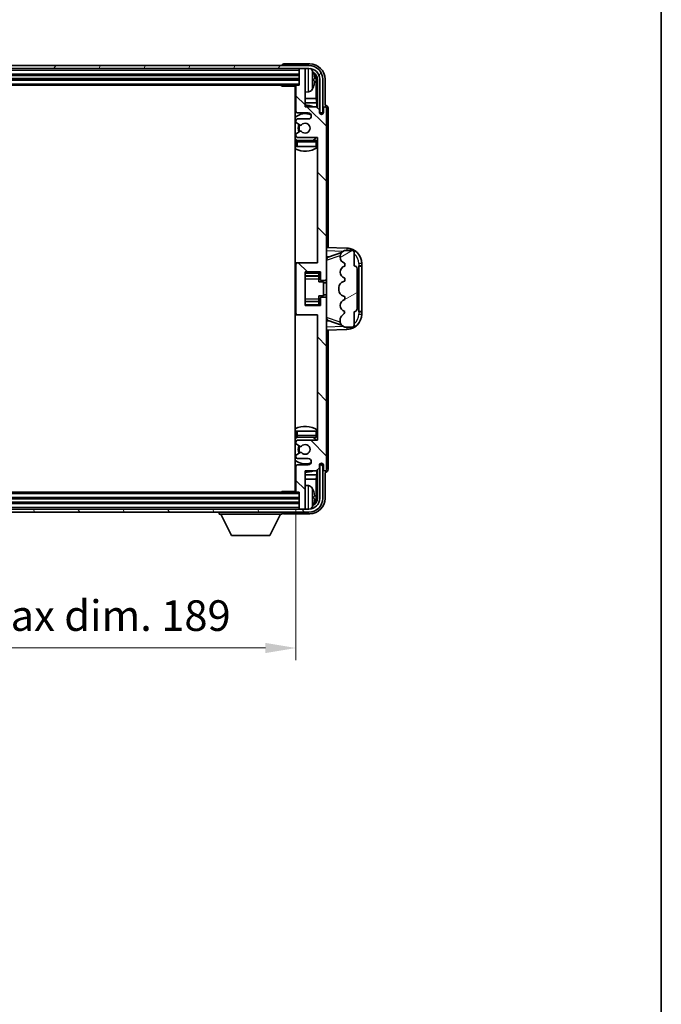
# Model space of a CAD drawing. Units: millimetres. Extents: x 6 to 8678, y 8 to 1132.
# Drawn here: x 2935 to 3144, y 637 to 959 of the extents above; entities that cross this region are included whole.
import ezdxf

# ---------------------------------------------------------------- set-up
doc = ezdxf.new("R2010")
doc.units = ezdxf.units.MM
for name, color, linetype, lineweight in [('Border (ISO)', 7, 'Continuous', 35), ('Dimension (ISO)', 7, 'Continuous', 18), ('Dimension (ISO) @ 1', 7, 'Continuous', 18), ('Visible (ISO)', 7, 'Continuous', 35), ('Visible Narrow (ISO)', 7, 'Continuous', 25)]:
    doc.layers.add(name, color=color, linetype=linetype, lineweight=lineweight)
doc.layers.add('Hatch (ISO)', color=1, linetype='Continuous', lineweight=18, true_color=0xff0000)
doc.styles.add('Note Text (TK)', font='MS PGothic.ttf')
doc.dimstyles.new('Default - Method 1b (TK)', dxfattribs={"dimscale": 4, "dimtxt": 2.5, "dimasz": 2.5, "dimexe": 1, "dimexo": 1.5, "dimgap": 1, "dimtad": 1, "dimtoh": 1, "dimrnd": 1e-08, "dimdsep": 46, "dimtxsty": 'Note Text (TK)', "dimcen": 0.09, "dimdle": 5, "dimclrd": 100, "dimclre": 100, "dimclrt": 7, "dimadec": 1, "dimazin": 1, "dimtfac": 1, "dimtmove": 0, "dimatfit": 3, "dimfxl": 0, "dimtolj": 1, "dimlwd": -1, "dimlwe": -1, "dimarcsym": 0})

# ---------------------------------------------------------------- blocks, each defined once
blk = doc.blocks.new('図面枠 tk図枠')
at = {"layer": 'Border (ISO)'}
blk.add_line((405.5, 289), (405.5, 8), dxfattribs=at)
blk = doc.blocks.new('*D119')
at = {"layer": 'Defpoints', "color": 0, "transparency": 16777216}
for p in [(2835.84, 804.59), (3024.84, 804.59), (3024.84, 753.39)]:
    blk.add_point(p, dxfattribs=at)
at = {"layer": 'Dimension (ISO)', "color": 100, "transparency": 16777216}
for p, q in [((2835.84, 798.59), (2835.84, 749.39)), ((3024.84, 798.59), (3024.84, 749.39)), ((2845.84, 753.39), (3014.84, 753.39))]:
    blk.add_line(p, q, dxfattribs=at)
for points in [[(2845.84, 755.05), (2845.84, 751.72), (2835.84, 753.39)], [(3014.84, 755.05), (3014.84, 751.72), (3024.84, 753.39)]]:
    blk.add_solid(points, dxfattribs=at)
at = {"layer": 'Dimension (ISO)', "color": 7, "transparency": 16777216, "insert": (2854.46, 763.98), "char_height": 10, "attachment_point": 4, "style": 'Note Text (TK)'}
blk.add_mtext('\\A1;\\fＭＳ Ｐゴシック|b0|i0;\\H10.0000;有効寸法 / Max dim. 189', dxfattribs=at)

msp = doc.modelspace()

# ---------------------------------------------------------------- hatches: boundary and pattern name
at = {"layer": 'Hatch (ISO)'}
h = msp.add_hatch(dxfattribs=at)
h.set_pattern_fill('ANSI31', color=256, scale=101.6, angle=14.999978, style=0)
h.set_pattern_definition([(60, (1522.262, -24.136), (-10.99852, 6.35), [])])
edge = h.paths.add_edge_path()
edge.add_ellipse((3029.0919, 939.2878), major_axis=(0, 3.5), ratio=1, start_angle=270, end_angle=360)
edge.add_line((3029.0919, 942.7878), (3027.5419, 942.7878))
edge.add_line((3027.5419, 942.7878), (3026.1419, 942.7878))
edge.add_line((3026.1419, 942.7878), (2834.5419, 942.7878))
edge.add_line((2834.5419, 942.7878), (2833.1419, 942.7878))
edge.add_line((2833.1419, 942.7878), (2831.5919, 942.7878))
edge.add_ellipse((2831.5919, 939.2878), major_axis=(-3.5, 0), ratio=1, start_angle=270, end_angle=360)
edge.add_line((2828.0919, 939.2878), (2828.0919, 928.2878))
edge.add_line((2828.0919, 928.2878), (2827.0919, 928.2878))
edge.add_line((2827.0919, 928.2878), (2827.0919, 939.2878))
edge.add_ellipse((2831.5919, 939.2878), major_axis=(0, 4.5), ratio=1, start_angle=0, end_angle=90, ccw=False)
edge.add_line((2831.5919, 943.7878), (3029.0919, 943.7878))
edge.add_ellipse((3029.0919, 939.2878), major_axis=(4.5, 0), ratio=1, start_angle=0, end_angle=90, ccw=False)
edge.add_line((3033.5919, 939.2878), (3033.5919, 928.2878))
edge.add_line((3033.5919, 928.2878), (3032.5919, 928.2878))
edge.add_line((3032.5919, 928.2878), (3032.5919, 939.2878))
h = msp.add_hatch(dxfattribs=at)
h.set_pattern_fill('ANSI31', color=256, scale=101.6, angle=90.00021, style=0)
h.set_pattern_definition([(135.0002, (1522.262, -24.136), (-8.98022, -8.98029), [])])
edge = h.paths.add_edge_path()
edge.add_line((3031.4919, 930.2878), (3027.8419, 930.2878))
edge.add_line((3027.8419, 930.2878), (3027.8419, 942.4878))
edge.add_ellipse((3027.5419, 942.4878), major_axis=(0.3, 0), ratio=1, start_angle=0, end_angle=90)
edge.add_line((3027.5419, 942.7878), (3026.1419, 942.7878))
edge.add_ellipse((3026.1419, 942.4878), major_axis=(0, 0.3), ratio=1, start_angle=0, end_angle=90)
edge.add_line((3025.8419, 942.4878), (3025.8419, 937.2878))
edge.add_line((3025.8419, 937.2878), (3025.1419, 937.2878))
edge.add_ellipse((3025.1419, 936.9878), major_axis=(0, 0.3), ratio=1, start_angle=0, end_angle=90)
edge.add_line((3024.8419, 936.9878), (3024.8419, 928.7878))
edge.add_ellipse((3025.3419, 928.7878), major_axis=(-0.5, 0), ratio=1, start_angle=0, end_angle=90)
edge.add_line((3025.3419, 928.2878), (3028.8419, 928.2878))
edge.add_ellipse((3028.8419, 927.2878), major_axis=(0, 1), ratio=1, start_angle=180, end_angle=360, ccw=False)
edge.add_line((3028.8419, 926.2878), (3025.3419, 926.2878))
edge.add_ellipse((3025.3419, 925.7878), major_axis=(0, 0.5), ratio=1, start_angle=0, end_angle=90)
edge.add_line((3024.8419, 925.7878), (3024.8419, 925.2776))
edge.add_ellipse((3025.1419, 925.2776), major_axis=(-0.3, 0), ratio=1, start_angle=0, end_angle=60)
edge.add_line((3024.9919, 925.0178), (3026.2651, 924.2827))
edge.add_ellipse((3026.4151, 924.5425), major_axis=(-0.15, -0.2598), ratio=1, start_angle=0, end_angle=78.671012)
edge.add_ellipse((3027.8419, 923.2878), major_axis=(-1.2015, 1.0566), ratio=1, start_angle=82.662386, end_angle=360, ccw=False)
edge.add_ellipse((3026.4152, 922.033), major_axis=(0.2253, 0.1981), ratio=1, start_angle=0, end_angle=77.981127)
edge.add_line((3026.2683, 922.2946), (3024.995, 921.5796))
edge.add_ellipse((3025.1419, 921.318), major_axis=(-0.1469, 0.2616), ratio=1, start_angle=0, end_angle=60.685474)
edge.add_line((3024.8419, 921.318), (3024.8419, 920.7878))
edge.add_ellipse((3025.3419, 920.7878), major_axis=(-0.5, 0), ratio=1, start_angle=0, end_angle=90)
edge.add_line((3025.3419, 920.2878), (3031.8419, 920.2878))
edge.add_line((3031.8419, 920.2878), (3031.8419, 879.2878))
edge.add_line((3031.8419, 879.2878), (3025.3419, 879.2878))
edge.add_ellipse((3025.3419, 878.7878), major_axis=(0, 0.5), ratio=1, start_angle=0, end_angle=90)
edge.add_line((3024.8419, 878.7878), (3024.8419, 862.7878))
edge.add_ellipse((3025.3419, 862.7878), major_axis=(-0.5, 0), ratio=1, start_angle=0, end_angle=90)
edge.add_line((3025.3419, 862.2878), (3031.8419, 862.2878))
edge.add_line((3031.8419, 862.2878), (3031.8419, 821.2878))
edge.add_line((3031.8419, 821.2878), (3025.3419, 821.2878))
edge.add_ellipse((3025.3419, 820.7878), major_axis=(0, 0.5), ratio=1, start_angle=0, end_angle=90)
edge.add_line((3024.8419, 820.7878), (3024.8419, 820.2576))
edge.add_ellipse((3025.1419, 820.2576), major_axis=(-0.3, 0), ratio=1, start_angle=0, end_angle=60.685474)
edge.add_line((3024.995, 819.996), (3026.2683, 819.2811))
edge.add_ellipse((3026.4152, 819.5426), major_axis=(-0.1469, -0.2616), ratio=1, start_angle=0, end_angle=77.981127)
edge.add_ellipse((3027.8419, 818.2878), major_axis=(-1.2014, 1.0567), ratio=1, start_angle=82.662386, end_angle=360, ccw=False)
edge.add_ellipse((3026.4151, 817.0331), major_axis=(0.2253, 0.1981), ratio=1, start_angle=0, end_angle=78.671012)
edge.add_line((3026.2651, 817.2929), (3024.9919, 816.5578))
edge.add_ellipse((3025.1419, 816.298), major_axis=(-0.15, 0.2598), ratio=1, start_angle=0, end_angle=60)
edge.add_line((3024.8419, 816.298), (3024.8419, 815.7878))
edge.add_ellipse((3025.3419, 815.7878), major_axis=(-0.5, 0), ratio=1, start_angle=0, end_angle=90)
edge.add_line((3025.3419, 815.2878), (3028.8419, 815.2878))
edge.add_ellipse((3028.8419, 814.2878), major_axis=(0, 1), ratio=1, start_angle=180, end_angle=360, ccw=False)
edge.add_line((3028.8419, 813.2878), (3025.3419, 813.2878))
edge.add_ellipse((3025.3419, 812.7878), major_axis=(0, 0.5), ratio=1, start_angle=0, end_angle=90)
edge.add_line((3024.8419, 812.7878), (3024.8419, 804.5878))
edge.add_ellipse((3025.1419, 804.5878), major_axis=(-0.3, 0), ratio=1, start_angle=0, end_angle=90)
edge.add_line((3025.1419, 804.2878), (3025.8419, 804.2878))
edge.add_line((3025.8419, 804.2878), (3025.8419, 799.0878))
edge.add_ellipse((3026.1419, 799.0878), major_axis=(-0.3, 0), ratio=1, start_angle=0, end_angle=90)
edge.add_line((3026.1419, 798.7878), (3027.5419, 798.7878))
edge.add_ellipse((3027.5419, 799.0878), major_axis=(0, -0.3), ratio=1, start_angle=0, end_angle=90)
edge.add_line((3027.8419, 799.0878), (3027.8419, 811.2878))
edge.add_line((3027.8419, 811.2878), (3031.4919, 811.2878))
edge.add_line((3031.4919, 811.2878), (3032.4919, 812.2878))
edge.add_line((3032.4919, 812.2878), (3032.4919, 813.1878))
edge.add_ellipse((3033.1669, 813.1081), major_axis=(-0.675, 0.0797), ratio=1, start_angle=193.465843, end_angle=360, ccw=False)
edge.add_line((3033.8419, 813.1878), (3033.8419, 811.7878))
edge.add_ellipse((3034.3419, 811.7878), major_axis=(-0.5, 0), ratio=1, start_angle=0, end_angle=180)
edge.add_line((3034.8419, 811.7878), (3034.8419, 867.5378))
edge.add_ellipse((3034.3419, 867.5378), major_axis=(0.5, 0), ratio=1, start_angle=0, end_angle=90)
edge.add_line((3034.3419, 868.0378), (3033.1419, 868.0378))
edge.add_ellipse((3033.1419, 867.7378), major_axis=(0, 0.3), ratio=1, start_angle=0, end_angle=90)
edge.add_line((3032.8419, 867.7378), (3032.8419, 865.2878))
edge.add_line((3032.8419, 865.2878), (3027.8419, 865.2878))
edge.add_line((3027.8419, 865.2878), (3027.8419, 876.2878))
edge.add_line((3027.8419, 876.2878), (3032.8419, 876.2878))
edge.add_line((3032.8419, 876.2878), (3032.8419, 873.8378))
edge.add_ellipse((3033.1419, 873.8378), major_axis=(-0.3, 0), ratio=1, start_angle=0, end_angle=90)
edge.add_line((3033.1419, 873.5378), (3034.3419, 873.5378))
edge.add_ellipse((3034.3419, 874.0378), major_axis=(0, -0.5), ratio=1, start_angle=0, end_angle=90)
edge.add_line((3034.8419, 874.0378), (3034.8419, 929.7878))
edge.add_ellipse((3034.3419, 929.7878), major_axis=(0.5, 0), ratio=1, start_angle=0, end_angle=180)
edge.add_line((3033.8419, 929.7878), (3033.8419, 928.3878))
edge.add_ellipse((3033.1669, 928.4675), major_axis=(0.675, -0.0797), ratio=1, start_angle=193.465843, end_angle=360, ccw=False)
edge.add_line((3032.4919, 928.3878), (3032.4919, 929.2878))
edge.add_line((3032.4919, 929.2878), (3031.4919, 930.2878))
h = msp.add_hatch(dxfattribs=at)
h.set_pattern_fill('ANSI31', color=256, scale=101.6, angle=-14.999978, style=0)
h.set_pattern_definition([(30, (1522.262, -24.136), (-6.35, 10.99852), [])])
edge = h.paths.add_edge_path()
edge.add_ellipse((3043.8419, 877.3128), major_axis=(1, 0), ratio=1, start_angle=0, end_angle=90)
edge.add_line((3043.8419, 878.3128), (3043.8419, 882.7878))
edge.add_ellipse((3043.3419, 882.7878), major_axis=(0.5, 0), ratio=1, start_angle=0, end_angle=90)
edge.add_line((3043.3419, 883.2878), (3040.8419, 883.2878))
edge.add_line((3040.8419, 883.2878), (3040.7568, 883.2665))
edge.add_ellipse((3041.2419, 881.3262), major_axis=(-0.4851, 1.9403), ratio=1, start_angle=0, end_angle=75.963757)
edge.add_line((3039.2419, 881.3262), (3039.2419, 881.1494))
edge.add_ellipse((3041.2419, 881.1494), major_axis=(-2, 0), ratio=1, start_angle=0, end_angle=75.963757)
edge.add_line((3040.7568, 879.2091), (3040.8419, 879.1878))
edge.add_line((3040.8419, 879.1878), (3040.8419, 878.1878))
edge.add_line((3040.8419, 878.1878), (3040.803, 878.1781))
edge.add_ellipse((3041.2881, 876.2378), major_axis=(-0.4851, 1.9403), ratio=1, start_angle=0, end_angle=151.927513)
edge.add_line((3040.803, 874.2975), (3040.8419, 874.2878))
edge.add_line((3040.8419, 874.2878), (3040.8419, 873.2878))
edge.add_line((3040.8419, 873.2878), (3040.3568, 873.1665))
edge.add_ellipse((3040.8419, 871.2262), major_axis=(-0.4851, 1.9403), ratio=1, start_angle=0, end_angle=75.963757)
edge.add_line((3038.8419, 871.2262), (3038.8419, 870.3494))
edge.add_ellipse((3040.8419, 870.3494), major_axis=(-2, 0), ratio=1, start_angle=0, end_angle=75.963757)
edge.add_line((3040.3568, 868.4091), (3040.8419, 868.2878))
edge.add_line((3040.8419, 868.2878), (3040.8419, 867.2878))
edge.add_line((3040.8419, 867.2878), (3040.803, 867.2781))
edge.add_ellipse((3041.2881, 865.3378), major_axis=(-0.4851, 1.9403), ratio=1, start_angle=0, end_angle=151.927513)
edge.add_line((3040.803, 863.3975), (3040.8419, 863.3878))
edge.add_ellipse((3038.8919, 863.8324), major_axis=(1.95, -0.4446), ratio=1, start_angle=318.82231, end_angle=360, ccw=False)
edge.add_ellipse((3041.2419, 860.5954), major_axis=(-1.175, 1.6185), ratio=1, start_angle=0, end_angle=54.020827)
edge.add_line((3039.2419, 860.5954), (3039.2419, 860.2652))
edge.add_ellipse((3041.2419, 860.2652), major_axis=(-2, 0), ratio=1, start_angle=0, end_angle=71.029592)
edge.add_line((3040.5917, 858.3738), (3040.8419, 858.2878))
edge.add_line((3040.8419, 858.2878), (3043.3419, 858.2878))
edge.add_ellipse((3043.3419, 858.7878), major_axis=(0, -0.5), ratio=1, start_angle=0, end_angle=90)
edge.add_line((3043.8419, 858.7878), (3043.8419, 863.2628))
edge.add_ellipse((3043.8419, 864.2628), major_axis=(0, -1), ratio=1, start_angle=0, end_angle=90)
edge.add_line((3044.8419, 864.2628), (3044.8419, 877.3128))
h = msp.add_hatch(dxfattribs=at)
h.set_pattern_fill('ANSI31', color=256, scale=101.6, angle=75.000175, style=0)
h.set_pattern_definition([(120.0002, (1522.262, -24.136), (-10.9985, -6.35003), [])])
edge = h.paths.add_edge_path()
edge.add_ellipse((2831.5919, 802.2878), major_axis=(0, -3.5), ratio=1, start_angle=270, end_angle=360)
edge.add_line((2831.5919, 798.7878), (2833.1419, 798.7878))
edge.add_line((2833.1419, 798.7878), (2834.5419, 798.7878))
edge.add_line((2834.5419, 798.7878), (3026.1419, 798.7878))
edge.add_line((3026.1419, 798.7878), (3027.5419, 798.7878))
edge.add_line((3027.5419, 798.7878), (3029.0919, 798.7878))
edge.add_ellipse((3029.0919, 802.2878), major_axis=(3.5, 0), ratio=1, start_angle=270, end_angle=360)
edge.add_line((3032.5919, 802.2878), (3032.5919, 813.2878))
edge.add_line((3032.5919, 813.2878), (3033.5919, 813.2878))
edge.add_line((3033.5919, 813.2878), (3033.5919, 802.2878))
edge.add_ellipse((3029.0919, 802.2878), major_axis=(0, -4.5), ratio=1, start_angle=0, end_angle=90, ccw=False)
edge.add_line((3029.0919, 797.7878), (2831.5919, 797.7878))
edge.add_ellipse((2831.5919, 802.2878), major_axis=(-4.5, 0), ratio=1, start_angle=0, end_angle=90, ccw=False)
edge.add_line((2827.0919, 802.2878), (2827.0919, 813.2878))
edge.add_line((2827.0919, 813.2878), (2828.0919, 813.2878))
edge.add_line((2828.0919, 813.2878), (2828.0919, 802.2878))

# ---------------------------------------------------------------- linework, layer by layer
at = {"layer": 'Visible (ISO)'}
for p, q in [((3029.0919, 943.7878), (2831.5919, 943.7878)), ((3020.3419, 943.7881), (3020.3419, 943.7878)), ((3029.3449, 944.2878), (3020.8416, 944.2878)), ((2831.5919, 942.7878), (3029.0919, 942.7878)), ((2834.8419, 940.7878), (3025.8419, 940.7878)), ((3025.8419, 942.7878), (3025.8419, 942.4878)), ((3025.8419, 942.4878), (3025.8419, 937.2878)), ((3027.5419, 942.7878), (3026.1419, 942.7878)), ((3027.8419, 942.7878), (3027.8419, 942.4878)), ((3027.8419, 930.2878), (3027.8419, 942.4878)), ((2834.8419, 939.2878), (3025.8419, 939.2878)), ((2835.5419, 937.2878), (3025.1419, 937.2878)), ((3020.0213, 937.2878), (3020.2714, 937.0378)), ((3020.2714, 937.2878), (3020.2714, 937.0378)), ((3024.8461, 937.0378), (3020.2714, 937.0378)), ((3024.5919, 937.0378), (3024.5919, 804.5378)), ((3024.8419, 936.9878), (3024.8419, 928.7878)), ((3025.8419, 937.2878), (3025.1419, 937.2878)), ((3030.5559, 938.7555), (3030.5559, 939.3201)), ((3031.4912, 933.009), (3031.4912, 938.9386)), ((3031.8404, 939.2878), (3031.8404, 929.9393)), ((3032.5919, 939.2878), (3032.5919, 928.2878)), ((3033.5919, 928.2878), (3033.5919, 939.2878)), ((3034.3419, 930.7878), (3034.3419, 939.2908)), ((3028.9008, 935.1304), (3027.8419, 935.0378)), ((3024.8419, 933.009), (3024.5919, 933.009)), ((3024.8419, 931.5999), (3024.5919, 931.5999)), ((3031.4912, 933.009), (3027.8419, 933.009)), ((3031.6832, 931.5999), (3027.8419, 931.5999)), ((3031.4919, 930.2878), (3027.8419, 930.2878)), ((3031.6832, 931.5999), (3031.4912, 933.009)), ((3032.4919, 929.2878), (3031.4919, 930.2878)), ((3031.6832, 930.0965), (3031.6832, 931.5999)), ((3034.3425, 930.7878), (3034.3419, 930.7878)), ((3025.3419, 928.2878), (3028.8419, 928.2878)), ((3032.4919, 928.3878), (3032.4919, 929.2878)), ((3032.5118, 928.2863), (3032.6405, 928.2863)), ((3032.5353, 928.2164), (3032.5706, 928.2164)), ((3032.5919, 928.2878), (3033.5919, 928.2878)), ((3032.7705, 928.0166), (3032.7705, 927.9153)), ((3032.8404, 928.0864), (3032.8404, 927.8714)), ((3033.8419, 929.7878), (3033.8419, 928.3878)), ((3034.8419, 874.0378), (3034.8419, 929.7878)), ((3035.3419, 884.2703), (3035.3419, 929.7884)), ((3024.8419, 925.7878), (3024.8419, 925.2776)), ((3024.9919, 925.0178), (3026.2651, 924.2827)), ((3028.8419, 926.2878), (3025.3419, 926.2878)), ((3024.8419, 921.318), (3024.8419, 920.7878)), ((3026.2683, 922.2946), (3024.995, 921.5796)), ((3024.8419, 918.7878), (3024.8419, 917.2878)), ((3025.3419, 917.2878), (3024.8419, 917.2878)), ((3025.3419, 920.2878), (3031.8419, 920.2878)), ((3031.3419, 919.2878), (3025.3419, 919.2878)), ((3031.3419, 917.2878), (3025.3419, 917.2878)), ((3031.8419, 917.2878), (3031.3419, 917.2878)), ((3031.8419, 920.2878), (3031.8419, 879.2878)), ((3041.5164, 884.0547), (3034.8419, 884.2878)), ((3035.4174, 881.1528), (3039.737, 882.6436)), ((3040.8419, 883.2878), (3040.7568, 883.2665)), ((3043.3419, 883.2878), (3040.8419, 883.2878)), ((3043.8419, 878.3128), (3043.8419, 882.7878)), ((3025.3419, 879.2878), (3024.5919, 879.2878)), ((3024.8419, 878.7878), (3024.8419, 862.7878)), ((3031.8419, 879.2878), (3025.3419, 879.2878)), ((3034.8419, 881.2878), (3035.7197, 881.2571)), ((3039.2419, 881.3262), (3039.2419, 881.1494)), ((3040.7568, 879.2091), (3040.8419, 879.1878)), ((3040.8419, 879.1878), (3040.8419, 878.1878)), ((3046.3419, 878.2878), (3046.3419, 879.0578)), ((3027.8419, 865.2878), (3027.8419, 876.2878)), ((3027.8419, 876.2878), (3032.8419, 876.2878)), ((3032.3419, 876.2878), (3032.3419, 875.9369)), ((3032.3419, 875.9369), (3032.3419, 874.9868)), ((3032.8419, 876.2878), (3032.8419, 873.8378)), ((3040.8419, 878.1878), (3040.803, 878.1781)), ((3044.8419, 864.2628), (3044.8419, 877.3128)), ((3045.3419, 878.2878), (3045.3768, 878.2878)), ((3045.3419, 863.2878), (3045.3419, 878.2878)), ((3045.3419, 878.1878), (3046.3419, 878.1878)), ((3046.3419, 878.2878), (3045.3768, 878.2878)), ((3046.3419, 878.1878), (3046.3419, 878.2878)), ((3046.3419, 863.3878), (3046.3419, 878.1878)), ((3027.8419, 874.9868), (3032.3419, 874.9868)), ((3032.3419, 874.9239), (3032.3419, 874.9868)), ((3032.3419, 874.0557), (3032.3419, 874.9239)), ((3032.3419, 873.0878), (3032.3419, 874.0557)), ((3032.3419, 873.0878), (3033.8419, 873.0878)), ((3033.1419, 873.5378), (3034.3419, 873.5378)), ((3033.8419, 868.4878), (3033.8419, 873.0878)), ((3034.8419, 872.7878), (3033.8419, 872.7878)), ((3034.8419, 867.5378), (3034.8419, 874.0378)), ((3040.8419, 873.2878), (3040.3568, 873.1665)), ((3040.803, 874.2975), (3040.8419, 874.2878)), ((3040.8419, 874.2878), (3040.8419, 873.2878)), ((3038.8419, 871.2262), (3038.8419, 870.3494)), ((3027.8419, 866.5888), (3032.3419, 866.5888)), ((3032.3419, 868.4878), (3033.8419, 868.4878)), ((3032.3419, 867.5199), (3032.3419, 868.4878)), ((3032.3419, 866.6517), (3032.3419, 867.5199)), ((3032.3419, 866.5888), (3032.3419, 866.6517)), ((3032.3419, 866.5888), (3032.3419, 865.6387)), ((3032.8419, 867.7378), (3032.8419, 865.2878)), ((3034.3419, 868.0378), (3033.1419, 868.0378)), ((3034.8419, 868.7878), (3033.8419, 868.7878)), ((3034.8419, 811.7878), (3034.8419, 867.5378)), ((3040.3568, 868.4091), (3040.8419, 868.2878)), ((3040.8419, 867.2878), (3040.803, 867.2781)), ((3040.8419, 868.2878), (3040.8419, 867.2878)), ((3032.8419, 865.2878), (3027.8419, 865.2878)), ((3032.3419, 865.6387), (3032.3419, 865.2878)), ((3040.803, 863.3975), (3040.8419, 863.3878)), ((3043.8419, 858.7878), (3043.8419, 863.2628)), ((3046.3419, 863.3878), (3045.3419, 863.3878)), ((3045.3768, 863.2878), (3045.3419, 863.2878)), ((3045.3768, 863.2878), (3046.3419, 863.2878)), ((3046.3419, 863.2878), (3046.3419, 863.3878)), ((3046.3419, 862.5178), (3046.3419, 863.2878)), ((3024.5919, 862.2878), (3025.3419, 862.2878)), ((3025.3419, 862.2878), (3031.8419, 862.2878)), ((3031.8419, 862.2878), (3031.8419, 821.2878)), ((3035.7197, 860.3185), (3034.8419, 860.2878)), ((3039.7573, 858.925), (3035.4174, 860.4228)), ((3039.2419, 860.5954), (3039.2419, 860.2652)), ((3034.8419, 857.2878), (3041.5164, 857.5209)), ((3035.3419, 811.7872), (3035.3419, 857.3053)), ((3040.5917, 858.3738), (3040.8419, 858.2878)), ((3040.8419, 858.2878), (3043.3419, 858.2878)), ((3024.8419, 824.2878), (3025.3419, 824.2878)), ((3024.8419, 824.2878), (3024.8419, 822.7878)), ((3025.3419, 824.2878), (3031.3419, 824.2878)), ((3031.3419, 824.2878), (3031.8419, 824.2878)), ((3024.8419, 820.7878), (3024.8419, 820.2576)), ((3025.3419, 822.2878), (3031.3419, 822.2878)), ((3031.8419, 821.2878), (3025.3419, 821.2878)), ((3024.995, 819.996), (3026.2683, 819.2811)), ((3024.8419, 816.298), (3024.8419, 815.7878)), ((3026.2651, 817.2929), (3024.9919, 816.5578)), ((3025.3419, 815.2878), (3028.8419, 815.2878)), ((3024.8419, 812.7878), (3024.8419, 804.5878)), ((3028.8419, 813.2878), (3025.3419, 813.2878)), ((3027.8419, 799.0878), (3027.8419, 811.2878)), ((3027.8419, 811.2878), (3031.4919, 811.2878)), ((3031.4919, 811.2878), (3032.4919, 812.2878)), ((3031.6832, 809.9757), (3031.6832, 811.4791)), ((3031.8404, 811.6363), (3031.8404, 802.2878)), ((3032.4919, 812.2878), (3032.4919, 813.1878)), ((3032.6405, 813.2893), (3032.5118, 813.2893)), ((3032.5706, 813.3592), (3032.5353, 813.3592)), ((3033.5919, 813.2878), (3032.5919, 813.2878)), ((3032.5919, 813.2878), (3032.5919, 802.2878)), ((3032.7705, 813.6603), (3032.7705, 813.559)), ((3032.8404, 813.7042), (3032.8404, 813.4892)), ((3033.5919, 802.2878), (3033.5919, 813.2878)), ((3033.8419, 813.1878), (3033.8419, 811.7878)), ((3024.5919, 809.9757), (3024.8419, 809.9757)), ((3024.5919, 808.5666), (3024.8419, 808.5666)), ((3027.8419, 809.9757), (3031.6832, 809.9757)), ((3027.8419, 808.5666), (3031.4912, 808.5666)), ((3031.6832, 809.9757), (3031.4912, 808.5666)), ((3031.4912, 802.637), (3031.4912, 808.5666)), ((3034.3419, 802.2848), (3034.3419, 810.7878)), ((3034.3419, 810.7878), (3034.3425, 810.7878)), ((3020.0213, 804.2878), (3020.2714, 804.5378)), ((3020.2714, 804.5378), (3020.2714, 804.2878)), ((3024.8461, 804.5378), (3020.2714, 804.5378)), ((3028.9008, 806.4452), (3027.8419, 806.5378)), ((3025.8419, 802.2878), (2834.8419, 802.2878)), ((3025.1419, 804.2878), (2835.5419, 804.2878)), ((3025.1419, 804.2878), (3025.8419, 804.2878)), ((3025.8419, 804.2878), (3025.8419, 799.0878)), ((3030.5559, 802.2555), (3030.5559, 802.8201)), ((3029.0919, 798.7878), (2831.5919, 798.7878)), ((3025.8419, 800.7878), (2834.8419, 800.7878)), ((3025.8419, 799.0878), (3025.8419, 798.7878)), ((3026.1419, 798.7878), (3027.5419, 798.7878)), ((3027.8419, 799.0878), (3027.8419, 798.7878)), ((2831.5919, 797.7878), (3029.0919, 797.7878)), ((2999.7419, 797.7878), (2999.7419, 797.0878)), ((2999.7419, 797.0878), (3020.3419, 797.0878)), ((3003.7919, 790.1878), (3000.2419, 797.0878)), ((3016.2919, 790.1878), (3019.8419, 797.0878)), ((3020.3419, 797.7878), (3020.3419, 797.0878)), ((3020.8416, 797.2878), (3029.3449, 797.2878)), ((3003.7919, 790.1878), (3016.2919, 790.1878))]:
    msp.add_line(p, q, dxfattribs=at)
for centre, radius, start, end in [((3029.0919, 939.2878), 4.5, 0, 90), ((3026.1419, 942.4878), 0.3, 90, 180), ((3027.5419, 942.4878), 0.3, 0, 90), ((3029.0919, 939.2878), 3.5, 0, 90), ((3028.7614, 941.3512), 1.6, 28.172734, 61.84933), ((3024.4419, 939.0378), 6.5, 20.039607, 28.172734), ((3030.4313, 941.2225), 0.1246, 1.814826, 20.039607), ((3024.3419, 936.7878), 0.5, 300, 30), ((3025.1419, 936.9878), 0.3, 90, 180), ((3024.4419, 939.0378), 6.5, 331.827266, 339.960393), ((3030.4313, 936.8531), 0.1246, 339.960393, 358.185174), ((3024.3419, 934.7878), 0.5, 300, 60), ((3028.7614, 936.7244), 1.6, 275, 331.827266), ((3027.8419, 923.2878), 7.5, 113.578178, 115.679289), ((3027.8419, 923.2878), 7.5, 68.96053, 90), ((3034.3419, 929.7878), 0.5, 0, 180), ((3027.8419, 923.2878), 4.75, 65.863751, 133.173551), ((3025.3419, 928.7878), 0.5, 180, 270), ((3028.8419, 927.2878), 1, 270, 90), ((3033.1669, 928.4675), 0.6797, 186.732921, 353.267079), ((3025.3419, 925.7878), 0.5, 90, 180), ((3025.1419, 925.2776), 0.3, 180, 240), ((3027.8419, 923.2878), 2.25, 148.134623, 211.750824), ((3027.8419, 923.2878), 2, 147.901352, 212.055581), ((3026.4151, 924.5425), 0.3, 240, 318.671012), ((3027.8419, 923.2878), 1.6, 221.333399, 138.671012), ((3025.1419, 921.318), 0.3, 119.314526, 180), ((3025.3419, 920.7878), 0.5, 180, 270), ((3026.4152, 922.033), 0.3, 41.333399, 119.314526), ((3027.8419, 923.2878), 4.75, 226.826449, 237.435299), ((3025.3419, 918.7878), 0.5, 90, 180), ((3027.8419, 923.2878), 4.75, 302.636898, 320.833289), ((3031.3419, 918.7878), 0.5, 0, 90), ((3027.8419, 923.2878), 7.5, 244.320711, 302.230953), ((3041.2419, 881.3262), 2, 104.036243, 180), ((3041.3419, 879.0578), 5, 0, 88), ((3043.3419, 882.7878), 0.5, 0, 90), ((3025.3419, 878.7878), 0.5, 90, 180), ((3041.2419, 881.1494), 2, 180, 255.963757), ((3041.2881, 876.2378), 2, 104.036243, 255.963757), ((3043.8419, 877.3128), 1, 0, 90), ((3033.1419, 873.8378), 0.3, 180, 270), ((3034.3419, 874.0378), 0.5, 270, 0), ((3040.8419, 871.2262), 2, 104.036243, 180), ((3040.8419, 870.3494), 2, 180, 255.963757), ((3033.1419, 867.7378), 0.3, 90, 180), ((3034.3419, 867.5378), 0.5, 0, 90), ((3041.2881, 865.3378), 2, 104.036243, 255.963757), ((3025.3419, 862.7878), 0.5, 180, 270), ((3038.8919, 863.8324), 2, 305.979173, 347.156863), ((3041.3419, 862.5178), 5, 272, 0), ((3043.8419, 864.2628), 1, 270, 0), ((3041.2419, 860.5954), 2, 125.979173, 180), ((3041.2419, 860.2652), 2, 180, 251.029592), ((3043.3419, 858.7878), 0.5, 270, 0), ((3027.8419, 818.2878), 7.5, 57.769047, 115.679289), ((3027.8419, 818.2878), 4.75, 122.564701, 133.173551), ((3025.3419, 822.7878), 0.5, 180, 270), ((3025.3419, 820.7878), 0.5, 90, 180), ((3027.8419, 818.2878), 4.75, 39.166711, 57.363102), ((3031.3419, 822.7878), 0.5, 270, 0), ((3025.1419, 820.2576), 0.3, 180, 240.685474), ((3027.8419, 818.2878), 2.25, 148.249176, 211.865377), ((3027.8419, 818.2878), 2, 147.944419, 212.098648), ((3026.4152, 819.5426), 0.3, 240.685474, 318.666601), ((3027.8419, 818.2878), 1.6, 221.328988, 138.666601), ((3027.8419, 818.2878), 4.75, 226.826449, 294.136249), ((3025.1419, 816.298), 0.3, 120, 180), ((3025.3419, 815.7878), 0.5, 180, 270), ((3026.4151, 817.0331), 0.3, 41.328988, 120), ((3028.8419, 814.2878), 1, 270, 90), ((3027.8419, 818.2878), 7.5, 244.320711, 246.421822), ((3025.3419, 812.7878), 0.5, 90, 180), ((3027.8419, 818.2878), 7.5, 270, 291.03947), ((3033.1669, 813.1081), 0.6797, 6.732921, 173.267079), ((3034.3419, 811.7878), 0.5, 180, 0), ((3024.3419, 806.7878), 0.5, 300, 60), ((3024.3419, 804.7878), 0.5, 330, 60), ((3025.1419, 804.5878), 0.3, 180, 270), ((3028.7614, 804.8512), 1.6, 28.172734, 85), ((3024.4419, 802.5378), 6.5, 20.039607, 28.172734), ((3030.4313, 804.7225), 0.1246, 1.814826, 20.039607), ((3029.0919, 802.2878), 4.5, 270, 0), ((3029.0919, 802.2878), 3.5, 270, 0), ((3026.1419, 799.0878), 0.3, 180, 270), ((3027.5419, 799.0878), 0.3, 270, 0), ((3028.7614, 800.2244), 1.6, 298.15067, 331.827266), ((3024.4419, 802.5378), 6.5, 331.827266, 339.960393), ((3030.4313, 800.3531), 0.1246, 339.960393, 358.185174)]:
    msp.add_arc(centre, radius, start, end, dxfattribs=at)
for centre, major_axis, ratio, start_param, end_param in [((3020.8422, 943.7875), (-0.354, 0.354), 0.99878277, 5.49839613, 7.06797448), ((3029.3388, 939.2848), (3.5398, 3.5398), 0.99878277, 5.49839613, 7.06797448), ((3029.3388, 939.2848), (1.7699, 1.7699), 0.99878277, 5.49839613, 6.61101961), ((3024.4541, 939.0306), (-3.2829, -5.6083), 0.99488747, 2.20774935, 2.44673364), ((3028.9896, 938.9355), (1.7699, 1.7699), 0.99878277, 5.49839613, 6.31586897), ((3024.4541, 938.8982), (6.4737, 0.5671), 0.05101764, 5.93460274, 6.17358703), ((3024.4541, 939.1774), (6.4737, -0.5671), 0.05101764, 0.10959827, 0.34858257), ((3024.4541, 939.045), (3.2829, -5.6083), 0.99488747, 0.69485901, 0.93384331), ((3034.3413, 929.7872), (0.708, 0.708), 0.99878277, 5.49839613, 7.06797448), ((3032.5704, 928.0163), (0.1416, 0.1416), 0.99878277, 5.49839613, 7.06797448), ((3032.6402, 928.0862), (0.1416, 0.1416), 0.99878277, 5.49839613, 7.06797448), ((3035.8419, 880.2414), (-0.844, 0.6015), 0.89174475, 5.71699644, 6.84937417), ((3035.8419, 861.3342), (-0.844, -0.6015), 0.89174475, 5.71699644, 6.84937417), ((3032.5704, 813.5593), (0.1416, -0.1416), 0.99878277, 5.49839613, 7.06797448), ((3032.6402, 813.4894), (0.1416, -0.1416), 0.99878277, 5.49839613, 7.06797448), ((3034.3413, 811.7884), (0.708, -0.708), 0.99878277, 5.49839613, 7.06797448), ((3024.4541, 802.5306), (-3.2829, -5.6083), 0.99488747, 2.20774935, 2.44673364), ((3029.3388, 802.2908), (3.5398, -3.5398), 0.99878277, 5.49839613, 7.06797448), ((3029.3388, 802.2908), (1.7699, -1.7699), 0.99878277, 5.955351, 7.06797448), ((3024.4541, 802.3982), (6.4737, 0.5671), 0.05101764, 5.93460274, 6.17358703), ((3024.4541, 802.6774), (6.4737, -0.5671), 0.05101764, 0.10959827, 0.34858257), ((3024.4541, 802.545), (3.2829, -5.6083), 0.99488747, 0.69485901, 0.93384331), ((3028.9896, 802.6401), (1.7699, -1.7699), 0.99878277, 6.25050164, 7.06797448), ((3020.8422, 797.7881), (-0.354, -0.354), 0.99878277, 5.49839613, 7.06797448)]:
    msp.add_ellipse(centre, major_axis=major_axis, ratio=ratio, start_param=start_param, end_param=end_param, dxfattribs=at)
for points, knots in [([(3030.8921, 939.7405), (3030.8965, 939.6991), (3030.9002, 939.6554), (3030.9048, 939.5756), (3030.9058, 939.5397), (3030.9051, 939.4838), (3030.9034, 939.4601), (3030.8983, 939.4341), (3030.8954, 939.4277), (3030.8921, 939.4258)], [0, 0, 0, 0, 0.0125039067, 0.0125039067, 0.0250078135, 0.0250078135, 0.0375277995, 0.0375277995, 0.0466766392, 0.0466766392, 0.0466766392, 0.0466766392]), ([(3030.8921, 938.6498), (3030.8965, 938.6473), (3030.9002, 938.6365), (3030.9048, 938.5983), (3030.9058, 938.5708), (3030.9051, 938.509), (3030.9034, 938.4704), (3030.8983, 938.3984), (3030.8954, 938.3663), (3030.8921, 938.3351)], [0, 0, 0, 0, 0.0124997785, 0.0124997785, 0.0249995571, 0.0249995571, 0.0375236714, 0.0375236714, 0.0466766062, 0.0466766062, 0.0466766062, 0.0466766062]), ([(3041.5164, 884.0547), (3041.5417, 884.0538), (3041.567, 884.0528), (3041.771, 884.0425), (3041.9489, 884.024), (3042.1837, 883.9868), (3042.2421, 883.9764), (3042.5654, 883.9133), (3042.8282, 883.8396), (3043.3081, 883.6612), (3043.5293, 883.5605), (3043.8898, 883.3634), (3044.0356, 883.2736), (3044.2796, 883.1058), (3044.3816, 883.0296), (3044.527, 882.9126), (3044.5752, 882.8721), (3044.644, 882.8124), (3044.6666, 882.7923), (3044.7102, 882.7531), (3044.7307, 882.7343), (3044.7517, 882.7147)], [0, 0, 0, 0, 0.007734348, 0.007734348, 0.062383961, 0.062383961, 0.080578005, 0.080578005, 0.16325619, 0.16325619, 0.235395077, 0.235395077, 0.286657754, 0.286657754, 0.325588593, 0.325588593, 0.34586157, 0.34586157, 0.356225213, 0.356225213, 0.366678878, 0.366678878, 0.366678878, 0.366678878]), ([(3044.7517, 858.8609), (3044.7299, 858.8406), (3044.7084, 858.8208), (3044.6635, 858.7804), (3044.6404, 858.7601), (3044.5702, 858.6992), (3044.5215, 858.6585), (3044.3742, 858.5403), (3044.2712, 858.4637), (3044.0138, 858.2876), (3043.8547, 858.1911), (3043.4619, 857.982), (3043.2216, 857.8774), (3042.7447, 857.7123), (3042.5061, 857.6491), (3042.0185, 857.5575), (3041.7666, 857.5296), (3041.5164, 857.5209)], [0, 0, 0, 0, 0.010324666, 0.010324666, 0.020594432, 0.020594432, 0.040813568, 0.040813568, 0.07993168, 0.07993168, 0.135515863, 0.135515863, 0.213475131, 0.213475131, 0.288233113, 0.288233113, 0.364668473, 0.364668473, 0.364668473, 0.364668473]), ([(3030.8921, 803.2405), (3030.8965, 803.1991), (3030.9002, 803.1554), (3030.9048, 803.0756), (3030.9058, 803.0397), (3030.9051, 802.9838), (3030.9034, 802.9601), (3030.8983, 802.9341), (3030.8954, 802.9277), (3030.8921, 802.9258)], [0, 0, 0, 0, 0.0125039067, 0.0125039067, 0.0250078135, 0.0250078135, 0.0375277995, 0.0375277995, 0.0466766392, 0.0466766392, 0.0466766392, 0.0466766392]), ([(3030.8921, 802.1498), (3030.8965, 802.1473), (3030.9002, 802.1365), (3030.9048, 802.0983), (3030.9058, 802.0708), (3030.9051, 802.009), (3030.9034, 801.9704), (3030.8983, 801.8984), (3030.8954, 801.8663), (3030.8921, 801.8351)], [0, 0, 0, 0, 0.0124997785, 0.0124997785, 0.0249995571, 0.0249995571, 0.0375236714, 0.0375236714, 0.0466766062, 0.0466766062, 0.0466766062, 0.0466766062])]:
    msp.add_open_spline(points, degree=3, knots=knots, dxfattribs=at)
at = {"layer": 'Visible Narrow (ISO)'}
for p, q in [((2834.8419, 942.2878), (3025.8419, 942.2878)), ((2834.8419, 941.0878), (3025.8419, 941.0878)), ((2834.8419, 940.4878), (3025.8419, 940.4878)), ((3028.9008, 935.1304), (3028.9008, 942.7878)), ((3030.1718, 942.1067), (3030.1718, 935.9689)), ((3030.5483, 941.2474), (3030.5483, 941.2652)), ((2834.8419, 939.5878), (3025.8419, 939.5878)), ((2834.8419, 938.9878), (3025.8419, 938.9878)), ((2834.8419, 937.7878), (3025.8419, 937.7878)), ((3030.5483, 938.7572), (3030.5483, 939.3184)), ((3030.5483, 936.8104), (3030.5483, 936.8282)), ((3031.8404, 939.2878), (3031.4912, 938.9386)), ((3032.6405, 928.2863), (3032.5706, 928.2164)), ((3032.7705, 928.0166), (3032.8404, 928.0864)), ((3024.8419, 918.7878), (3025.3419, 918.7878)), ((3025.3419, 918.7878), (3025.3419, 919.2878)), ((3025.3419, 917.2878), (3025.3419, 918.7878)), ((3025.3419, 918.7878), (3031.3419, 918.7878)), ((3031.3419, 919.2878), (3031.3419, 918.7878)), ((3031.3419, 918.7878), (3031.8419, 918.7878)), ((3031.3419, 918.7878), (3031.3419, 917.2878)), ((3034.8419, 883.2884), (3040.3128, 883.0974)), ((3034.8419, 880.1568), (3039.2746, 881.6866)), ((3046.3419, 879.0578), (3045.3768, 879.0578)), ((3045.3768, 879.0578), (3045.3768, 878.2878)), ((3027.8419, 875.9369), (3032.3419, 875.9369)), ((3027.8419, 874.9239), (3032.3419, 874.9239)), ((3027.8419, 874.0557), (3032.3419, 874.0557)), ((3027.8419, 867.5199), (3032.3419, 867.5199)), ((3027.8419, 866.6517), (3032.3419, 866.6517)), ((3027.8419, 865.6387), (3032.3419, 865.6387)), ((3045.3768, 863.2878), (3045.3768, 862.5178)), ((3045.3768, 862.5178), (3046.3419, 862.5178)), ((3039.2778, 859.8879), (3034.8419, 861.4188)), ((3040.3416, 858.4792), (3034.8419, 858.2872)), ((3025.3419, 822.7878), (3025.3419, 824.2878)), ((3031.3419, 824.2878), (3031.3419, 822.7878)), ((3025.3419, 822.7878), (3024.8419, 822.7878)), ((3031.3419, 822.7878), (3025.3419, 822.7878)), ((3025.3419, 822.2878), (3025.3419, 822.7878)), ((3031.8419, 822.7878), (3031.3419, 822.7878)), ((3031.3419, 822.7878), (3031.3419, 822.2878)), ((3032.5706, 813.3592), (3032.6405, 813.2893)), ((3032.8404, 813.4892), (3032.7705, 813.559)), ((3028.9008, 798.7878), (3028.9008, 806.4452)), ((3030.1718, 805.6067), (3030.1718, 799.4689)), ((3030.5483, 804.7474), (3030.5483, 804.7652)), ((3025.8419, 803.7878), (2834.8419, 803.7878)), ((3025.8419, 802.5878), (2834.8419, 802.5878)), ((3025.8419, 801.9878), (2834.8419, 801.9878)), ((3030.5483, 802.2572), (3030.5483, 802.8184)), ((3031.4912, 802.637), (3031.8404, 802.2878)), ((3025.8419, 801.0878), (2834.8419, 801.0878)), ((3025.8419, 800.4878), (2834.8419, 800.4878)), ((3025.8419, 799.2878), (2834.8419, 799.2878)), ((3030.5483, 800.3104), (3030.5483, 800.3282))]:
    msp.add_line(p, q, dxfattribs=at)
for centre, start, end in [((3041.3768, 879.0578), 0, 51.955368), ((3041.3768, 862.5178), 308.044632, 0)]:
    msp.add_arc(centre, 4, start, end, dxfattribs=at)
for centre, major_axis, start_param, end_param in [((3041.4815, 883.0553), (0.0349, 0.9994), 4.94836836, 6.28318531), ((3041.4815, 858.5203), (0.0349, -0.9994), 0, 1.33481695)]:
    msp.add_ellipse(centre, major_axis=major_axis, ratio=0.03487826, start_param=start_param, end_param=end_param, dxfattribs=at)

# ---------------------------------------------------------------- block references
at = {"xscale": 4, "yscale": 4, "zscale": 4}
msp.add_blockref('図面枠 tk図枠', (1522.2618, -24.1363), dxfattribs=at)

# ---------------------------------------------------------------- dimensions: what is measured, and where the dimension line sits
at = {"layer": 'Dimension (ISO) @ 1', "color": 100, "true_color": 0x00ff3f}
dim = msp.add_linear_dim(base=(3024.8419, 753.3878), p1=(2835.8419, 804.5878), p2=(3024.8419, 804.5878), text='\\fＭＳ Ｐゴシック|b0|i0;\\H10.0000;有効寸法 / Max dim. <>', dimstyle='Default - Method 1b (TK)', override={"dimscale": 1, "dimtxt": 10, "dimasz": 10, "dimexe": 4, "dimexo": 6, "dimgap": 4, "dimtoh": 0, "dimdec": 2, "dimcen": 0.36, "dimtol": 0, "dimlim": 0, "dimtp": 0, "dimtm": 0, "dimtdec": 2, "dimtix": 0, "dimtofl": 0, "dimtmove": 0, "dimatfit": 1}, dxfattribs=at)
dim.commit()
dim.dimension.update_dxf_attribs({"geometry": '*D119', "text_midpoint": (2930.3419, 753.3878), "dimtype": 128})

doc.saveas('drawing.dxf')
